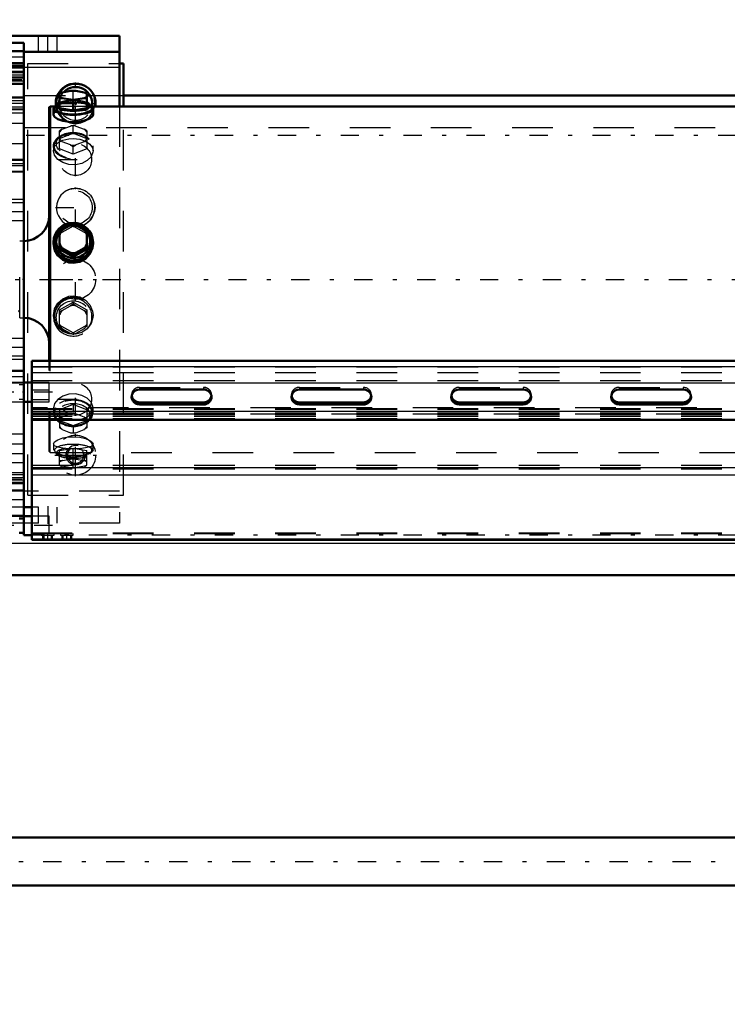
# Model space of a CAD drawing. Units: inches. Extents: x 17 to 227, y 17 to 230.
# Drawn here: x 39 to 57, y 81 to 106 of the extents above; entities that cross this region are included whole.
import ezdxf

# ---------------------------------------------------------------- set-up
doc = ezdxf.new("R2010")
doc.units = ezdxf.units.IN
doc.header["$MEASUREMENT"] = 0
doc.linetypes.add('Center', pattern=[1.5, 0.45, -0.5, 0.05, -0.5])
doc.linetypes.add('Dashed', pattern=[2, 1, -1])
for name, color, linetype, lineweight in [('2d ConnectionPoints', 7, 'Continuous', 50), ('AM_0', 7, 'Continuous', 50), ('AM_4', 3, 'Continuous', 25), ('AM_5', 3, 'Continuous', 25), ('AM_7', 7, 'Center', 25), ('AM_9', 6, 'Dashed', 25)]:
    doc.layers.add(name, color=color, linetype=linetype, lineweight=lineweight)
doc.dimstyles.get("Standard").update_dxf_attribs({"dimtxt": 0.18, "dimasz": 0.18, "dimexe": 0.18, "dimexo": 0.0625, "dimgap": 0.09, "dimtad": 0, "dimtih": 1, "dimtoh": 1, "dimdec": 4, "dimzin": 0, "dimdsep": 46, "dimtxsty": 'Standard', "dimcen": 0.09, "dimadec": 0, "dimazin": 0, "dimtfac": 1, "dimtdec": 4, "dimtofl": 0, "dimtmove": 0, "dimatfit": 3, "dimfxl": 0, "dimtolj": 1, "dimtzin": 0, "dimarcsym": 0})

# ---------------------------------------------------------------- blocks, each defined once
blk = doc.blocks.new('11_0543004220_SH5_L3_0_in_C55MG_1_1_GN_Wire_Rope_Hoist_900')
at = {"layer": 'AM_0'}
for p, q in [((39.712, 97.318), (58.255, 97.318)), ((39.712, 92.907), (39.712, 97.318)), ((39.712, 96.786), (39.515, 96.786)), ((42.37, 96.613), (43.945, 96.613)), ((46.307, 96.613), (47.882, 96.613)), ((50.244, 96.613), (51.819, 96.613)), ((54.181, 96.613), (55.756, 96.613)), ((39.515, 96.313), (39.712, 96.313)), ((43.945, 96.297), (42.37, 96.297)), ((43.945, 96.244), (42.37, 96.244)), ((47.882, 96.297), (46.307, 96.297)), ((47.882, 96.244), (46.307, 96.244)), ((51.819, 96.297), (50.244, 96.297)), ((51.819, 96.244), (50.244, 96.244)), ((55.756, 96.297), (54.181, 96.297)), ((55.756, 96.244), (54.181, 96.244)), ((39.712, 95.87), (58.255, 95.87)), ((39.515, 93.438), (39.405, 93.438)), ((39.515, 93.025), (39.515, 93.497)), ((39.712, 93.497), (39.515, 93.497)), ((39.405, 93.084), (39.515, 93.084)), ((39.515, 93.025), (39.712, 93.025)), ((39.712, 92.907), (78.098, 92.907))]:
    blk.add_line(p, q, dxfattribs=at)
for centre, start_param, end_param in [((42.37, 96.429), 1.570796, 4.712389), ((43.945, 96.429), 0, 1.570796), ((46.307, 96.429), 1.570796, 4.712389), ((47.882, 96.429), 0, 1.570796), ((50.244, 96.429), 1.570796, 4.712389), ((51.819, 96.429), 4.712389, 7.853982), ((54.181, 96.429), 1.570796, 4.712389), ((55.756, 96.429), 4.712389, 7.853982), ((42.37, 96.482), 3.2877, 4.712389), ((43.945, 96.482), 4.712389, 6.137078), ((43.945, 96.429), 4.712389, 6.283185), ((46.307, 96.482), 3.2877, 4.712389), ((47.882, 96.482), 4.712389, 6.137078), ((47.882, 96.429), 4.712389, 6.283185), ((50.244, 96.482), 3.2877, 4.712389), ((51.819, 96.482), 4.712389, 6.137078), ((54.181, 96.482), 3.2877, 4.712389), ((55.756, 96.482), 4.712389, 6.137078)]:
    blk.add_ellipse(centre, major_axis=(0.197, 0), ratio=0.939693, start_param=start_param, end_param=end_param, dxfattribs=at)
at = {"layer": 'AM_4'}
for p, q in [((39.712, 97.184), (58.255, 97.184)), ((39.712, 96.78), (58.255, 96.78)), ((39.712, 96.077), (58.255, 96.077)), ((42.37, 96.297), (42.37, 96.244)), ((43.945, 96.297), (43.945, 96.244)), ((46.307, 96.297), (46.307, 96.244)), ((47.882, 96.297), (47.882, 96.244)), ((50.244, 96.297), (50.244, 96.244)), ((51.819, 96.297), (51.819, 96.244)), ((54.181, 96.297), (54.181, 96.244)), ((55.756, 96.297), (55.756, 96.244)), ((39.712, 94.693), (58.258, 94.693)), ((39.712, 94.515), (58.307, 94.515)), ((39.712, 92.936), (78.098, 92.936))]:
    blk.add_line(p, q, dxfattribs=at)
at = {"layer": 'AM_5'}
for p, q in [((39.988, 92.907), (39.988, 93.025)), ((40.224, 92.907), (40.224, 93.025)), ((40.46, 92.907), (40.46, 93.025)), ((40.697, 92.907), (40.697, 93.025))]:
    blk.add_line(p, q, dxfattribs=at)
at = {"layer": 'AM_7'}
for p, q in [((40.22, 96.55), (38.575, 96.55)), ((40.22, 93.261), (38.575, 93.261)), ((40.106, 92.898), (40.106, 93.084)), ((40.578, 92.898), (40.578, 93.084))]:
    blk.add_line(p, q, dxfattribs=at)
at = {"layer": 'AM_9'}
for p, q in [((39.712, 97.17), (78.098, 97.17)), ((39.712, 97.036), (78.098, 97.036)), ((39.712, 96.834), (78.098, 96.834)), ((39.515, 96.727), (39.405, 96.727)), ((40.145, 96.786), (39.712, 96.786)), ((39.712, 96.605), (40.145, 96.605)), ((40.145, 96.313), (40.145, 96.786)), ((42.37, 96.667), (43.945, 96.667)), ((42.37, 96.667), (42.37, 96.613)), ((43.945, 96.667), (43.945, 96.613)), ((46.307, 96.667), (47.882, 96.667)), ((46.307, 96.667), (46.307, 96.613)), ((47.882, 96.667), (47.882, 96.613)), ((50.244, 96.667), (51.819, 96.667)), ((50.244, 96.667), (50.244, 96.613)), ((51.819, 96.667), (51.819, 96.613)), ((54.181, 96.667), (55.756, 96.667)), ((54.181, 96.667), (54.181, 96.613)), ((55.756, 96.667), (55.756, 96.613)), ((39.405, 96.373), (39.515, 96.373)), ((40.145, 96.36), (39.712, 96.36)), ((39.712, 96.313), (40.145, 96.313)), ((42.173, 96.482), (42.173, 96.429)), ((44.141, 96.429), (44.141, 96.482)), ((46.11, 96.482), (46.11, 96.429)), ((48.078, 96.429), (48.078, 96.482)), ((50.047, 96.482), (50.047, 96.429)), ((52.015, 96.429), (52.015, 96.482)), ((53.984, 96.482), (53.984, 96.429)), ((55.953, 96.429), (55.953, 96.482)), ((78.098, 96.164), (39.712, 96.164)), ((39.712, 96.145), (78.098, 96.145)), ((39.712, 96.131), (78.098, 96.131)), ((39.712, 96.037), (78.098, 96.037)), ((39.712, 96.027), (78.098, 96.027)), ((78.098, 96.006), (39.712, 96.006)), ((39.712, 95.997), (78.098, 95.997)), ((39.712, 95.956), (78.098, 95.956)), ((39.712, 95.902), (78.098, 95.902)), ((39.712, 95.889), (78.098, 95.889)), ((39.712, 94.747), (78.098, 94.747)), ((39.712, 94.658), (78.098, 94.658)), ((40.145, 93.497), (39.712, 93.497)), ((40.145, 93.076), (40.145, 93.497)), ((39.712, 93.079), (78.098, 93.079)), ((39.712, 93.064), (78.098, 93.064)), ((39.949, 93.076), (39.949, 93.025)), ((39.949, 93.076), (40.145, 93.076)), ((39.949, 93.025), (40.264, 93.025)), ((40.009, 93.025), (40.009, 92.907)), ((40.049, 93.076), (40.018, 93.064)), ((40.203, 92.907), (40.203, 93.025)), ((40.264, 93.025), (40.264, 93.064)), ((40.421, 93.064), (40.421, 93.025)), ((40.421, 93.025), (40.736, 93.025)), ((40.482, 93.025), (40.482, 92.907)), ((40.675, 92.907), (40.675, 93.025)), ((40.736, 93.025), (40.736, 93.064))]:
    blk.add_line(p, q, dxfattribs=at)
for centre, start_param, end_param in [((42.37, 96.482), 1.570796, 3.141593), ((43.945, 96.482), 6.137078, 7.853982), ((46.307, 96.482), 1.570796, 3.141593), ((47.882, 96.482), 0, 1.570796), ((50.244, 96.482), 1.570796, 3.141593), ((51.819, 96.482), 6.137078, 7.853982), ((54.181, 96.482), 1.570796, 3.141593), ((55.756, 96.482), 0, 1.570796), ((42.37, 96.482), 3.141593, 3.2877), ((46.307, 96.482), 3.141593, 3.2877), ((47.882, 96.482), 6.137078, 6.283185), ((50.244, 96.482), 3.141593, 3.2877), ((54.181, 96.482), 3.141593, 3.2877), ((55.756, 96.482), 6.137078, 6.283185)]:
    blk.add_ellipse(centre, major_axis=(0.197, 0), ratio=0.939693, start_param=start_param, end_param=end_param, dxfattribs=at)
blk = doc.blocks.new('14_SH5_L_L2_EC_YAL_0_in_C55MG_1_1_GN_Wire_Rope_Hoist_900')
at = {"layer": 'AM_7'}
blk.add_line((36.806, 99.327), (97.434, 99.327), dxfattribs=at)
blk = doc.blocks.new('17_0543417040_SH5_L3_G6_75_0_in_C55MG_1_1_GN_Wire_Rope_Hoist_900')
at = {"layer": 'AM_0'}
for p, q in [((40.4, 103.906), (40.428, 103.919)), ((40.4, 103.9), (40.4, 103.547)), ((40.441, 103.925), (40.427, 103.919)), ((40.671, 103.971), (40.464, 103.934)), ((41.006, 103.934), (40.799, 103.971)), ((41.042, 103.919), (41.029, 103.925)), ((41.042, 103.919), (41.07, 103.906)), ((41.07, 103.547), (41.07, 103.9)), ((40.164, 103.589), (40.144, 103.569)), ((40.282, 103.589), (40.164, 103.589)), ((40.164, 97.318), (40.164, 103.589)), ((40.325, 103.631), (40.281, 103.56)), ((40.464, 103.792), (40.4, 103.786)), ((40.464, 103.792), (40.671, 103.755)), ((40.735, 103.727), (40.671, 103.755)), ((40.799, 103.755), (40.735, 103.727)), ((40.735, 103.487), (40.735, 103.727)), ((40.799, 103.755), (41.006, 103.792)), ((41.07, 103.786), (41.006, 103.792)), ((41.189, 103.56), (41.145, 103.631)), ((58.255, 103.589), (41.188, 103.589)), ((40.144, 97.318), (40.144, 103.569)), ((40.248, 103.533), (40.248, 103.38)), ((40.4, 103.547), (40.735, 103.487)), ((40.735, 103.487), (41.07, 103.547)), ((41.222, 103.379), (41.222, 103.533)), ((40.671, 100.66), (40.735, 100.693)), ((40.735, 100.693), (40.799, 100.66)), ((40.4, 100.504), (40.464, 100.544)), ((40.4, 100.073), (40.4, 100.504)), ((40.671, 100.66), (40.464, 100.544)), ((41.006, 100.544), (40.799, 100.66)), ((41.006, 100.544), (41.07, 100.504)), ((41.07, 100.073), (41.07, 100.504)), ((40.248, 100.246), (40.248, 100.213)), ((41.222, 100.213), (41.222, 100.246)), ((40.464, 100.093), (40.4, 100.126)), ((40.4, 100.073), (40.735, 99.884)), ((40.464, 100.093), (40.671, 99.977)), ((40.735, 99.937), (40.671, 99.977)), ((40.735, 99.884), (41.07, 100.073)), ((40.799, 99.977), (40.735, 99.937)), ((40.799, 99.977), (41.006, 100.093)), ((41.07, 100.126), (41.006, 100.093)), ((40.735, 99.884), (40.735, 99.937))]:
    blk.add_line(p, q, dxfattribs=at)
for points in [[(40.248, 103.38), (40.248, 103.38), (40.275, 103.328), (40.354, 103.276), (40.475, 103.234), (40.627, 103.208), (40.735, 103.203)], [(40.735, 103.203), (40.895, 103.214), (41.038, 103.246), (41.147, 103.292), (41.21, 103.345), (41.222, 103.38)], [(40.248, 100.213), (40.248, 100.213), (40.275, 100.055), (40.354, 99.915), (40.475, 99.806), (40.627, 99.743), (40.735, 99.731)], [(40.735, 99.731), (40.895, 99.758), (41.038, 99.837), (41.147, 99.958), (41.21, 100.107), (41.222, 100.213)]]:
    blk.add_lwpolyline(points, dxfattribs=at)
for centre, start, end in [((39.514, 100.902), 270, 0), ((39.514, 97.752), 0, 90)]:
    blk.add_arc(centre, 0.63, start, end, dxfattribs=at)
for centre, major_axis, ratio, start_param, end_param in [((40.735, 103.863), (-0.355, 0), 0.309017, -0.704365, -0.342833), ((40.735, 103.863), (-0.355, 0), 0.309017, 0.342833, 0.704365), ((40.735, 103.863), (-0.355, 0), 0.309017, 4.531623, 4.893155), ((40.735, 103.863), (-0.355, 0), 0.309017, 3.484425, 3.845958), ((40.735, 103.863), (-0.355, 0), 0.309017, -3.845958, -3.484425), ((40.735, 103.533), (-0.487, 0), 0.309017, 5.775171, 9.932792), ((40.735, 103.607), (-0.418, 0), 0.309017, 5.641572, 10.066392), ((40.735, 103.863), (-0.355, 0), 0.309017, 1.39003, 1.751563), ((40.735, 103.533), (-0.462, 0), 0.309017, 6.094475, 9.613488), ((40.735, 100.262), (-0.418, 0), 0.978148, 4.798673, 10.986653), ((40.735, 100.319), (-0.355, 0), 0.978148, 5.57882, 5.940353), ((40.735, 100.319), (-0.355, 0), 0.978148, 4.531623, 4.893155), ((40.735, 100.319), (-0.355, 0), 0.978148, 3.484425, 3.845958), ((40.735, 100.319), (-0.355, 0), 0.978148, 0.342833, 0.704365), ((40.735, 100.319), (-0.355, 0), 0.978148, 2.437228, 2.79876), ((40.735, 100.319), (-0.355, 0), 0.978148, 1.39003, 1.751563)]:
    blk.add_ellipse(centre, major_axis=major_axis, ratio=ratio, start_param=start_param, end_param=end_param, dxfattribs=at)
for major_axis in [(-0.487, 0), (-0.462, 0)]:
    blk.add_ellipse((40.735, 100.246), major_axis=major_axis, ratio=0.978148, dxfattribs=at)
at = {"layer": 'AM_9'}
for p, q in [((40.428, 103.919), (40.464, 103.934)), ((40.671, 103.971), (40.735, 103.965)), ((40.735, 103.965), (40.799, 103.971)), ((40.735, 103.727), (40.735, 103.965)), ((41.006, 103.934), (41.042, 103.919)), ((41.188, 103.589), (40.282, 103.589)), ((40.735, 103.726), (40.4, 103.666)), ((41.07, 103.666), (40.735, 103.726)), ((40.464, 103.025), (40.671, 103.105)), ((40.735, 103.117), (40.671, 103.105)), ((40.799, 103.105), (40.735, 103.117)), ((40.735, 102.93), (40.735, 103.117)), ((40.799, 103.105), (41.006, 103.025)), ((40.464, 103.025), (40.4, 102.987)), ((40.4, 102.542), (40.4, 102.987)), ((40.4, 102.8), (40.735, 102.93)), ((40.735, 102.93), (41.07, 102.8)), ((41.07, 102.987), (41.006, 103.025)), ((41.07, 102.987), (41.07, 102.542)), ((40.248, 102.614), (40.248, 102.494)), ((40.378, 102.816), (40.34, 102.775)), ((40.671, 102.638), (40.464, 102.717)), ((40.671, 102.638), (40.735, 102.6)), ((40.735, 102.6), (40.799, 102.638)), ((41.006, 102.717), (40.799, 102.638)), ((41.13, 102.775), (41.092, 102.816)), ((41.222, 102.493), (41.222, 102.614)), ((40.735, 102.412), (40.4, 102.542)), ((40.735, 102.412), (40.735, 102.6)), ((41.07, 102.542), (40.735, 102.412)), ((40.735, 100.64), (40.735, 100.693)), ((40.735, 100.64), (40.4, 100.451)), ((41.07, 100.451), (40.735, 100.64)), ((39.514, 100.272), (39.416, 100.272)), ((39.416, 98.382), (39.416, 100.272)), ((39.514, 98.382), (39.514, 100.272)), ((40.4, 98.58), (40.735, 98.769)), ((40.735, 98.769), (40.735, 98.717)), ((40.735, 98.769), (41.07, 98.58)), ((40.4, 98.15), (40.4, 98.58)), ((40.464, 98.56), (40.4, 98.528)), ((40.464, 98.56), (40.671, 98.677)), ((40.735, 98.717), (40.671, 98.677)), ((40.799, 98.677), (40.735, 98.717)), ((40.799, 98.677), (41.006, 98.56)), ((41.07, 98.528), (41.006, 98.56)), ((41.07, 98.58), (41.07, 98.15)), ((39.416, 98.382), (39.514, 98.382)), ((40.248, 98.441), (40.248, 98.407)), ((41.222, 98.407), (41.222, 98.441)), ((40.735, 98.013), (40.4, 98.202)), ((40.671, 97.993), (40.464, 98.11)), ((41.07, 98.202), (40.735, 98.013)), ((40.735, 98.013), (40.735, 97.961)), ((41.006, 98.11), (40.799, 97.993)), ((40.144, 95.085), (40.144, 97.318)), ((40.164, 95.065), (40.164, 97.318)), ((40.248, 96.16), (40.248, 96.04)), ((40.735, 96.241), (40.4, 96.112)), ((40.4, 96.112), (40.4, 95.666)), ((41.07, 96.112), (40.735, 96.241)), ((40.735, 96.241), (40.735, 96.054)), ((41.07, 96.112), (41.07, 95.666)), ((41.222, 96.04), (41.222, 96.16)), ((40.34, 95.879), (40.378, 95.837)), ((40.4, 95.925), (40.464, 95.936)), ((40.4, 95.853), (40.735, 95.724)), ((40.671, 96.016), (40.464, 95.936)), ((40.735, 95.724), (41.07, 95.853)), ((41.006, 95.936), (40.799, 96.016)), ((41.006, 95.936), (41.07, 95.925)), ((41.092, 95.837), (41.13, 95.879)), ((40.464, 95.628), (40.4, 95.666)), ((40.464, 95.628), (40.671, 95.548)), ((40.735, 95.724), (40.735, 95.537)), ((40.799, 95.548), (41.006, 95.628)), ((41.07, 95.666), (41.006, 95.628)), ((40.735, 95.537), (40.671, 95.548)), ((40.799, 95.548), (40.735, 95.537)), ((40.248, 95.274), (40.248, 95.12)), ((40.281, 95.094), (40.324, 95.024)), ((40.4, 95.109), (40.735, 95.168)), ((40.4, 94.748), (40.4, 95.109)), ((40.735, 95.168), (41.07, 95.109)), ((40.735, 94.688), (40.735, 95.168)), ((41.07, 94.748), (41.07, 95.109)), ((41.146, 95.024), (41.189, 95.094)), ((41.222, 95.12), (41.222, 95.274)), ((40.144, 95.085), (40.164, 95.065)), ((40.164, 95.065), (78.479, 95.065)), ((40.735, 94.929), (40.4, 94.989)), ((40.4, 94.869), (40.468, 94.863)), ((40.468, 94.863), (40.666, 94.898)), ((41.07, 94.989), (40.735, 94.929)), ((40.804, 94.898), (41.002, 94.863)), ((41.002, 94.863), (41.07, 94.869)), ((40.412, 94.742), (40.441, 94.729)), ((40.461, 94.721), (40.429, 94.734)), ((40.676, 94.682), (40.461, 94.721)), ((40.735, 94.688), (40.676, 94.682)), ((40.794, 94.682), (40.735, 94.688)), ((41.009, 94.721), (40.794, 94.682)), ((41.041, 94.734), (41.009, 94.721)), ((41.029, 94.729), (41.057, 94.742))]:
    blk.add_line(p, q, dxfattribs=at)
for points in [[(41.222, 103.38), (41.219, 103.397), (41.174, 103.44), (41.08, 103.473), (40.946, 103.494), (40.789, 103.503), (40.626, 103.502), (40.476, 103.489), (40.355, 103.464), (40.275, 103.427), (40.248, 103.38)], [(40.248, 102.494), (40.248, 102.494), (40.275, 102.599), (40.354, 102.689), (40.475, 102.755), (40.627, 102.792), (40.735, 102.799)], [(40.735, 102.799), (40.895, 102.783), (41.038, 102.736), (41.147, 102.662), (41.21, 102.565), (41.222, 102.494)], [(41.222, 102.494), (41.219, 102.457), (41.174, 102.349), (41.08, 102.254), (40.946, 102.184), (40.789, 102.15), (40.626, 102.157), (40.476, 102.203), (40.355, 102.282), (40.275, 102.384), (40.248, 102.494)], [(40.248, 98.441), (40.248, 98.441), (40.275, 98.598), (40.354, 98.739), (40.475, 98.848), (40.627, 98.911), (40.735, 98.923)], [(40.735, 98.923), (40.895, 98.895), (41.038, 98.817), (41.147, 98.696), (41.21, 98.547), (41.222, 98.44)], [(41.222, 98.44), (41.219, 98.387), (41.174, 98.236), (41.08, 98.108), (40.946, 98.017), (40.789, 97.973), (40.626, 97.982), (40.476, 98.041), (40.355, 98.145), (40.275, 98.284), (40.248, 98.441)], [(41.222, 96.16), (41.219, 96.197), (41.174, 96.305), (41.08, 96.4), (40.946, 96.47), (40.789, 96.504), (40.626, 96.497), (40.476, 96.451), (40.355, 96.371), (40.275, 96.27), (40.248, 96.16)], [(40.248, 96.16), (40.248, 96.16), (40.275, 96.055), (40.354, 95.965), (40.416, 95.925)], [(41.055, 95.926), (41.147, 95.992), (41.21, 96.088), (41.222, 96.16)], [(40.416, 95.925), (40.475, 95.899), (40.593, 95.867)], [(40.593, 95.867), (40.627, 95.862), (40.735, 95.855)], [(40.735, 95.855), (40.895, 95.871), (41.038, 95.917), (41.055, 95.926)], [(40.248, 95.274), (40.248, 95.274), (40.275, 95.326), (40.354, 95.377), (40.475, 95.42), (40.627, 95.445), (40.735, 95.451)], [(40.735, 95.451), (40.895, 95.439), (41.038, 95.408), (41.147, 95.361), (41.21, 95.308), (41.222, 95.274)], [(41.222, 95.274), (41.219, 95.257), (41.174, 95.213), (41.08, 95.181), (40.946, 95.16), (40.789, 95.15), (40.626, 95.152), (40.476, 95.165), (40.355, 95.19), (40.275, 95.227), (40.248, 95.274)]]:
    blk.add_lwpolyline(points, dxfattribs=at)
blk.add_arc((39.377, 98.508), 0.0394, 360, 90, dxfattribs=at)
for centre, major_axis, ratio, start_param, end_param in [((40.735, 103.533), (-0.462, 0), 0.309017, 3.330303, 6.094475), ((40.735, 103.533), (-0.487, 0), 0.309017, 3.649607, 5.775171), ((40.735, 103.607), (-0.418, 0), 0.309017, 3.783206, 5.641572), ((40.735, 102.871), (-0.355, 0), 0.669131, 4.531623, 4.893155), ((40.735, 102.871), (-0.355, 0), 0.669131, 5.57882, 5.940353), ((40.735, 102.871), (-0.355, 0), 0.669131, 3.484425, 3.845958), ((40.735, 102.871), (-0.355, 0), 0.669131, 0.342833, 0.704365), ((40.735, 102.871), (-0.355, 0), 0.669131, 1.39003, 1.751563), ((40.735, 102.871), (-0.355, 0), 0.669131, 2.437228, 2.79876), ((40.735, 100.262), (-0.418, 0), 0.978148, 4.703467, 4.798673), ((40.735, 98.407), (0.462, 0), 0.978148, 1.570796, 3.870208), ((40.735, 98.407), (0.487, 0), 0.978148, 1.570796, 3.141593), ((40.735, 98.407), (0.487, 0), 0.978148, 3.141593, 7.853982), ((40.735, 98.407), (0.462, 0), 0.978148, 5.610955, 7.853982), ((40.735, 98.335), (0.355, 0), 0.978148, 2.437228, 2.79876), ((40.735, 98.335), (0.355, 0), 0.978148, 1.39003, 1.751563), ((40.735, 98.335), (0.355, 0), 0.978148, 0.342833, 0.704365), ((40.735, 98.335), (0.355, 0), 0.978148, 3.484425, 3.845958), ((40.735, 98.335), (0.355, 0), 0.978148, 5.57882, 5.940353), ((40.735, 98.335), (0.355, 0), 0.978148, 4.531623, 4.893155), ((40.735, 96.04), (0.487, 0), 0.669131, 0, 2.752598), ((40.735, 96.04), (0.462, 0), 0.669131, 5.736512, 9.013862), ((40.735, 96.04), (0.487, 0), 0.669131, 2.752598, 3.141593), ((40.735, 96.04), (0.462, 0), 0.669131, 2.730677, 3.688266), ((40.735, 95.983), (0.418, 0), 0.669131, 5.736512, 9.971452), ((40.735, 96.04), (0.487, 0), 0.669131, 3.141593, 3.691215), ((40.735, 96.04), (0.487, 0), 0.669131, 3.691215, 4.712389), ((40.735, 96.04), (0.462, 0), 0.669131, 3.688266, 5.736512), ((40.735, 95.983), (0.418, 0), 0.669131, 3.688266, 5.736512), ((40.735, 95.782), (0.355, 0), 0.669131, 2.437228, 2.79876), ((40.735, 95.782), (0.355, 0), 0.669131, 1.39003, 1.751563), ((40.735, 96.04), (0.487, 0), 0.669131, 4.712389, 6.283185), ((40.735, 95.782), (0.355, 0), 0.669131, 0.342833, 0.704365), ((40.735, 95.782), (0.355, 0), 0.669131, 3.484425, 3.845958), ((40.735, 95.782), (0.355, 0), 0.669131, 5.57882, 5.940353), ((40.735, 95.782), (0.355, 0), 0.669131, 4.531623, 4.893155), ((40.735, 95.12), (0.462, 0), 0.309017, 1.570796, 3.330303), ((40.735, 95.12), (0.462, 0), 0.309017, 3.330303, 6.094475), ((40.735, 95.048), (-0.418, 0), 0.309017, 5.209614, 10.474115), ((40.735, 95.12), (0.462, 0), 0.309017, 6.094475, 7.853982), ((40.735, 94.791), (0.355, 0), 0.309017, -3.861007, -3.484425), ((40.735, 94.791), (0.355, 0), 0.309017, 1.374981, 1.766612), ((40.735, 94.791), (0.355, 0), 0.309017, 0.342833, 0.719414), ((40.735, 94.791), (0.355, 0), 0.309017, 3.484425, 3.831518), ((40.735, 94.791), (0.355, 0), 0.309017, 4.546062, 4.878715), ((40.735, 94.791), (0.355, 0), 0.309017, -0.689925, -0.597742), ((40.735, 94.791), (0.355, 0), 0.309017, -0.597742, -0.342833)]:
    blk.add_ellipse(centre, major_axis=major_axis, ratio=ratio, start_param=start_param, end_param=end_param, dxfattribs=at)
for centre, major_axis, ratio in [((40.735, 102.614), (-0.487, 0), 0.669131), ((40.735, 102.614), (-0.462, 0), 0.669131), ((40.735, 102.671), (-0.418, 0), 0.669131), ((40.735, 98.391), (-0.418, 0), 0.978148), ((40.735, 95.12), (0.487, 0), 0.309017)]:
    blk.add_ellipse(centre, major_axis=major_axis, ratio=ratio, dxfattribs=at)
blk = doc.blocks.new('20_0543205010_SH5_BS_0_in_C55MG_1_1_GN_Wire_Rope_Hoist_900')
at = {"layer": 'AM_0'}
for p, q in [((39.122, 105.331), (39.122, 105.232)), ((41.878, 105.331), (39.122, 105.331)), ((41.878, 105.331), (41.878, 103.589)), ((39.515, 105.154), (39.122, 105.154)), ((39.515, 105.154), (39.515, 93.5)), ((41.878, 104.937), (39.515, 104.937)), ((39.712, 93.717), (39.515, 93.717)), ((39.122, 93.5), (39.515, 93.5))]:
    blk.add_line(p, q, dxfattribs=at)
blk.add_arc((40.794, 103.658), 0.492, 351.9522, 186.7094, dxfattribs=at)
at = {"layer": 'AM_4'}
for p, q in [((39.515, 104.531), (39.122, 104.531)), ((41.878, 104.543), (39.515, 104.543)), ((39.515, 104.214), (39.122, 104.214)), ((39.515, 94.439), (39.122, 94.439)), ((39.515, 94.123), (39.122, 94.123)), ((39.712, 94.11), (39.515, 94.11))]:
    blk.add_line(p, q, dxfattribs=at)
at = {"layer": 'AM_5'}
for p, q in [((39.515, 104.957), (39.122, 104.957)), ((39.515, 104.642), (39.122, 104.642)), ((39.515, 104.602), (39.122, 104.602)), ((39.515, 104.445), (39.122, 104.445)), ((39.515, 104.287), (39.122, 104.287)), ((39.515, 104.13), (39.122, 104.13)), ((39.515, 103.815), (39.122, 103.815)), ((39.515, 103.5), (39.122, 103.5)), ((39.515, 102.28), (39.122, 102.28)), ((39.515, 101.965), (39.122, 101.965)), ((39.515, 97.083), (39.122, 97.083)), ((39.515, 96.768), (39.122, 96.768))]:
    blk.add_line(p, q, dxfattribs=at)
at = {"layer": 'AM_7'}
for p, q in [((40.106, 104.917), (40.106, 105.35)), ((39.535, 104.799), (39.102, 104.799)), ((39.535, 104.445), (39.102, 104.445)), ((37.468, 104.248), (39.535, 104.248)), ((39.535, 104.287), (39.102, 104.287)), ((40.794, 103.141), (40.794, 104.174)), ((39.535, 103.658), (39.102, 103.658)), ((40.278, 103.658), (41.311, 103.658)), ((39.102, 103.579), (39.535, 103.579)), ((39.102, 102.673), (39.535, 102.673)), ((40.794, 101.866), (40.794, 102.693)), ((40.381, 102.28), (41.208, 102.28)), ((39.535, 102.122), (39.102, 102.122)), ((39.102, 100.997), (39.535, 100.997)), ((40.794, 98.81), (40.794, 99.844)), ((39.102, 97.657), (39.535, 97.657)), ((39.535, 96.925), (39.102, 96.925)), ((40.794, 95.961), (40.794, 96.787)), ((40.381, 96.374), (41.208, 96.374)), ((40.794, 94.479), (40.794, 95.513)), ((39.102, 95.276), (39.535, 95.276)), ((40.278, 94.996), (41.311, 94.996)), ((37.468, 94.406), (39.535, 94.406)), ((39.102, 94.571), (39.535, 94.571)), ((39.102, 94.143), (39.535, 94.143)), ((40.106, 93.736), (40.106, 93.303))]:
    blk.add_line(p, q, dxfattribs=at)
at = {"layer": 'AM_9'}
for p, q in [((39.87, 105.331), (39.87, 104.937)), ((40.342, 104.937), (40.342, 105.331)), ((39.515, 104.937), (39.122, 104.937)), ((39.515, 104.93), (39.122, 104.93)), ((39.122, 104.668), (39.515, 104.668)), ((39.515, 104.576), (39.122, 104.576)), ((39.515, 104.543), (39.122, 104.543)), ((39.515, 104.418), (39.122, 104.418)), ((39.515, 104.357), (39.122, 104.357)), ((39.122, 104.314), (39.515, 104.314)), ((39.122, 104.157), (39.515, 104.157)), ((39.122, 104.139), (39.515, 104.139)), ((39.515, 103.788), (39.122, 103.788)), ((39.515, 103.724), (39.122, 103.724)), ((41.878, 103.589), (41.878, 93.323)), ((39.122, 103.527), (39.515, 103.527)), ((39.122, 103.433), (39.515, 103.433)), ((39.515, 103.165), (39.122, 103.165)), ((39.515, 102.253), (39.122, 102.253)), ((39.122, 102.181), (39.515, 102.181)), ((39.122, 101.991), (39.515, 101.991)), ((39.515, 101.295), (39.122, 101.295)), ((39.515, 101.214), (39.122, 101.214)), ((39.122, 100.781), (39.515, 100.781)), ((39.515, 97.873), (39.122, 97.873)), ((39.122, 97.44), (39.515, 97.44)), ((39.122, 97.358), (39.515, 97.358)), ((39.515, 97.056), (39.122, 97.056)), ((39.122, 96.794), (39.515, 96.794)), ((39.515, 96.79), (39.122, 96.79)), ((39.122, 96.31), (39.515, 96.31)), ((39.515, 95.516), (39.122, 95.516)), ((39.122, 95.036), (39.515, 95.036)), ((39.515, 94.811), (39.122, 94.811)), ((39.515, 94.515), (39.122, 94.515)), ((39.515, 94.384), (39.122, 94.384)), ((39.122, 94.33), (39.515, 94.33)), ((39.122, 94.296), (39.515, 94.296)), ((39.515, 94.11), (39.122, 94.11)), ((39.122, 93.903), (39.515, 93.903)), ((41.878, 94.11), (39.712, 94.11)), ((39.515, 93.717), (39.122, 93.717)), ((41.878, 93.717), (39.712, 93.717)), ((39.87, 93.717), (39.87, 93.323)), ((40.342, 93.323), (40.342, 93.717)), ((39.122, 93.421), (39.122, 93.323)), ((41.878, 93.323), (39.122, 93.323))]:
    blk.add_line(p, q, dxfattribs=at)
for centre, radius in [((40.794, 102.28), 0.394), ((40.794, 99.327), 0.492), ((40.794, 96.374), 0.394), ((40.794, 94.996), 0.492)]:
    blk.add_circle(centre, radius, dxfattribs=at)
blk.add_arc((40.794, 103.658), 0.492, 186.7094, 351.9522, dxfattribs=at)
blk = doc.blocks.new('35_22275891491524C30_0_in_C55MG_1_1_GN_Wire_Rope_Hoist_900')
at = {"layer": 'AM_0'}
for p, q in [((75.926, 85.576), (39.075, 85.576)), ((39.075, 84.396), (75.926, 84.396))]:
    blk.add_line(p, q, dxfattribs=at)
blk = doc.blocks.new('36_2227099300_SF25_0_in_C55MG_1_1_GN_Wire_Rope_Hoist_900')
at = {"layer": 'AM_7'}
blk.add_line((33.798, 84.986), (85.182, 84.986), dxfattribs=at)
blk = doc.blocks.new('46_3437014250X_C3_1524_0_0_in_C55MG_1_1_GN_Wire_Rope_Hoist_900')
at = {"layer": 'AM_0'}
for p, q in [((41.878, 104.642), (41.975, 104.642)), ((41.975, 103.589), (41.975, 104.642)), ((41.07, 103.854), (41.152, 103.854)), ((41.975, 103.854), (58.255, 103.854)), ((36.241, 92.043), (81.916, 92.043))]:
    blk.add_line(p, q, dxfattribs=at)
for start, end in [(349.3517, 136.0982), (164.6807, 177.1388)]:
    blk.add_arc((40.794, 103.657), 0.409, start, end, dxfattribs=at)
at = {"layer": 'AM_4'}
blk.add_line((36.241, 92.831), (81.916, 92.831), dxfattribs=at)
at = {"layer": 'AM_5'}
for centre, radius in [((40.794, 103.657), 0.472), ((40.794, 101.098), 0.472), ((40.794, 94.996), 0.236)]:
    blk.add_arc(centre, radius, 75, 15, dxfattribs=at)
at = {"layer": 'AM_7'}
for p, q in [((40.794, 103.161), (40.794, 104.153)), ((40.298, 103.657), (41.29, 103.657)), ((100.473, 102.87), (26.418, 102.87)), ((40.794, 100.602), (40.794, 101.594)), ((40.298, 101.098), (41.29, 101.098)), ((40.794, 98.81), (40.794, 99.843)), ((40.277, 99.327), (41.311, 99.327)), ((40.794, 94.748), (40.794, 95.244)), ((40.546, 94.996), (41.042, 94.996)), ((100.473, 93.027), (26.418, 93.027))]:
    blk.add_line(p, q, dxfattribs=at)
at = {"layer": 'AM_9'}
for p, q in [((39.613, 104.642), (41.878, 104.642)), ((39.613, 94.012), (39.613, 104.642)), ((37.547, 103.854), (41.07, 103.854)), ((41.152, 103.854), (41.975, 103.854)), ((41.975, 94.012), (41.975, 103.589)), ((37.547, 103.067), (89.16, 103.067)), ((39.613, 94.012), (41.975, 94.012))]:
    blk.add_line(p, q, dxfattribs=at)
for centre, radius in [((40.794, 101.098), 0.472), ((40.794, 101.098), 0.409), ((40.794, 99.327), 0.492), ((40.794, 94.996), 0.236)]:
    blk.add_circle(centre, radius, dxfattribs=at)
for centre, radius, start, end in [((40.794, 103.657), 0.409, 136.0982, 164.6807), ((40.794, 103.657), 0.409, 177.1388, 349.3517), ((40.794, 94.996), 0.199, 126.9881, 55.7852)]:
    blk.add_arc(centre, radius, start, end, dxfattribs=at)
blk = doc.blocks.new('*D153')
at = {"layer": 'AM_5', "color": 0, "lineweight": -2}
for p, q in [((37.547, 99.327), (37.547, 17.634)), ((70.911, 75.616), (70.911, 17.634)), ((39.047, 17.634), (50.1, 17.634)), ((69.411, 17.634), (58.357, 17.634))]:
    blk.add_line(p, q, dxfattribs=at)
at = {"layer": 'AM_5', "color": 0}
for points in [[(39.047, 17.884), (39.047, 17.384), (37.547, 17.634)], [(69.411, 17.384), (69.411, 17.884), (70.911, 17.634)]]:
    blk.add_solid(points, dxfattribs=at)
at = {"layer": 'Defpoints', "color": 0}
for p in [(37.547, 99.327), (70.911, 75.616), (37.547, 18.384)]:
    blk.add_point(p, dxfattribs=at)
at = {"layer": 'AM_5', "color": 0, "insert": (54.229, 17.634), "char_height": 1.5, "attachment_point": 5}
blk.add_mtext("\\A1;33.36''", dxfattribs=at)
blk = doc.blocks.new('*D156')
at = {"layer": 'AM_5', "color": 0, "lineweight": -2}
for p, q in [((33.446, 92.043), (33.446, 117.911)), ((34.946, 117.911), (61.139, 117.911)), ((91.946, 117.911), (65.753, 117.911)), ((93.446, 85.543), (93.446, 117.911))]:
    blk.add_line(p, q, dxfattribs=at)
at = {"layer": 'AM_5', "color": 0}
for points in [[(34.946, 118.161), (34.946, 117.661), (33.446, 117.911)], [(91.946, 117.661), (91.946, 118.161), (93.446, 117.911)]]:
    blk.add_solid(points, dxfattribs=at)
at = {"layer": 'Defpoints', "color": 0}
for p in [(33.446, 117.161), (33.446, 92.043), (93.446, 85.543)]:
    blk.add_point(p, dxfattribs=at)
at = {"layer": 'AM_5', "color": 0, "insert": (63.446, 117.911), "char_height": 1.5, "attachment_point": 5}
blk.add_mtext("\\A1;60''", dxfattribs=at)

msp = doc.modelspace()

# ---------------------------------------------------------------- linework, layer by layer
at = {"layer": '2d ConnectionPoints'}
for p in [(40.34194, 103.85413), (40.79432, 103.65756), (40.79432, 103.65756), (39.5155, 99.32685), (39.5155, 96.54969), (39.5155, 96.54969)]:
    msp.add_point(p, dxfattribs=at)

# ---------------------------------------------------------------- block references
for name in ['46_3437014250X_C3_1524_0_0_in_C55MG_1_1_GN_Wire_Rope_Hoist_900', '14_SH5_L_L2_EC_YAL_0_in_C55MG_1_1_GN_Wire_Rope_Hoist_900', '20_0543205010_SH5_BS_0_in_C55MG_1_1_GN_Wire_Rope_Hoist_900', '17_0543417040_SH5_L3_G6_75_0_in_C55MG_1_1_GN_Wire_Rope_Hoist_900', '11_0543004220_SH5_L3_0_in_C55MG_1_1_GN_Wire_Rope_Hoist_900', '36_2227099300_SF25_0_in_C55MG_1_1_GN_Wire_Rope_Hoist_900', '35_22275891491524C30_0_in_C55MG_1_1_GN_Wire_Rope_Hoist_900']:
    msp.add_blockref(name, (0, 0))

# ---------------------------------------------------------------- dimensions: what is measured, and where the dimension line sits
at = {"layer": 'AM_5'}
for base, p1, p2, text, picture, middle in [((33.4458, 117.91125), (93.4458, 85.54313), (33.4458, 92.04313), "60''", '*D156', (63.4458, 117.91125)), ((37.54699, 17.63438), (70.9108, 75.61613), (37.54699, 99.32685), "33.36''", '*D153', (54.2289, 17.63438))]:
    dim = msp.add_linear_dim(base=base, p1=p1, p2=p2, text=text, dimstyle='Standard', override={"dimtxt": 1.5, "dimasz": 1.5, "dimexe": 0, "dimexo": 0, "dimgap": 0.45}, dxfattribs=at)
    dim.commit()
    dim.dimension.update_dxf_attribs({"geometry": picture, "text_midpoint": middle, "dimtype": 160})

doc.saveas('drawing.dxf')
